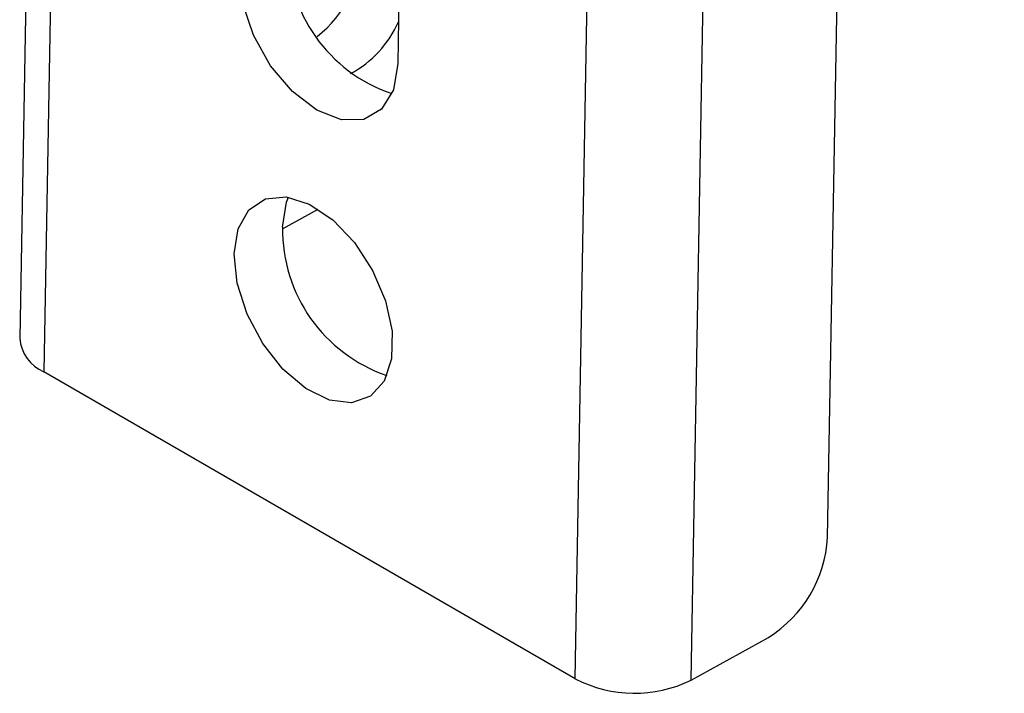
# Model space of a CAD drawing. Units: millimetres. Extents: x 10 to 410, y 10 to 267.
# Drawn here: x 63 to 64, y 210 to 211 of the extents above; entities that cross this region are included whole.
import ezdxf

# ---------------------------------------------------------------- set-up
doc = ezdxf.new("R2010")
doc.units = ezdxf.units.MM
doc.layers.add('SLD-0', color=179, linetype='Continuous')

msp = doc.modelspace()

# ---------------------------------------------------------------- linework, layer by layer
at = {"layer": 'SLD-0', "color": 179, "linetype": 'Continuous'}
for p, q in [((63.75033, 210.28892), (63.91201, 219.34184)), ((63.51946, 210.15989), (63.68334, 219.33655)), ((63.62551, 210.15861), (63.7894, 219.33527)), ((63.09944, 215.40327), (63.01135, 210.47121)), ((63.12171, 215.38974), (63.03332, 210.44053)), ((63.36341, 211.07293), (63.35715, 210.72236)), ((63.22515, 210.74836), (63.21528, 210.77787)), ((63.24085, 210.72039), (63.22515, 210.74836)), ((63.26084, 210.69672), (63.24085, 210.72039)), ((63.35715, 210.72236), (63.35314, 210.69828)), ((63.28317, 210.67965), (63.26084, 210.69672)), ((63.35314, 210.69828), (63.34242, 210.68066)), ((63.30564, 210.67086), (63.28317, 210.67965)), ((63.34242, 210.68066), (63.32606, 210.67121)), ((63.32606, 210.67121), (63.30564, 210.67086)), ((63.23606, 210.59862), (63.255, 210.60042)), ((63.255, 210.60042), (63.27616, 210.59387)), ((63.22104, 210.58863), (63.23606, 210.59862)), ((63.25178, 210.57272), (63.25544, 210.59578)), ((63.25544, 210.59578), (63.25709, 210.60013)), ((63.27616, 210.59387), (63.29767, 210.57955)), ((63.21126, 210.57133), (63.22104, 210.58863)), ((63.25176, 210.57137), (63.28428, 210.58936)), ((63.29767, 210.57955), (63.31762, 210.55873)), ((63.20759, 210.54827), (63.21126, 210.57133)), ((63.31762, 210.55873), (63.33423, 210.53327)), ((63.21037, 210.52149), (63.20759, 210.54827)), ((63.33423, 210.53327), (63.34603, 210.50542)), ((63.21934, 210.49337), (63.21037, 210.52149)), ((63.34603, 210.50542), (63.35197, 210.47766)), ((63.2337, 210.46642), (63.21934, 210.49337)), ((63.35197, 210.47766), (63.35152, 210.45246)), ((63.25219, 210.44301), (63.2337, 210.46642)), ((63.35152, 210.45246), (63.34472, 210.43205)), ((63.51946, 210.15989), (63.03332, 210.44053)), ((63.27315, 210.42525), (63.25219, 210.44301)), ((63.34472, 210.43205), (63.33218, 210.41825)), ((63.29473, 210.41469), (63.27315, 210.42525)), ((63.315, 210.41229), (63.29473, 210.41469)), ((63.33218, 210.41825), (63.315, 210.41229)), ((63.62551, 210.15861), (63.69621, 210.19772))]:
    msp.add_line(p, q, dxfattribs=at)
for centre, radius, start, end in [((63.39632, 210.82766), 0.13996, 178.84124, 251.47299), ((63.21972, 210.82881), 0.10357, 307.97801, 0.83128), ((63.26698, 210.80072), 0.09936, 298.28388, 336.11668), ((63.3928, 210.57065), 0.14103, 179.15955, 251.15468), ((63.0478, 210.47411), 0.03656, 184.54996, 246.66863), ((63.63531, 210.29553), 0.11521, 301.90794, 356.71343), ((63.57375, 210.26401), 0.11742, 242.45905, 296.15529)]:
    msp.add_arc(centre, radius, start, end, dxfattribs=at)

doc.saveas('drawing.dxf')
